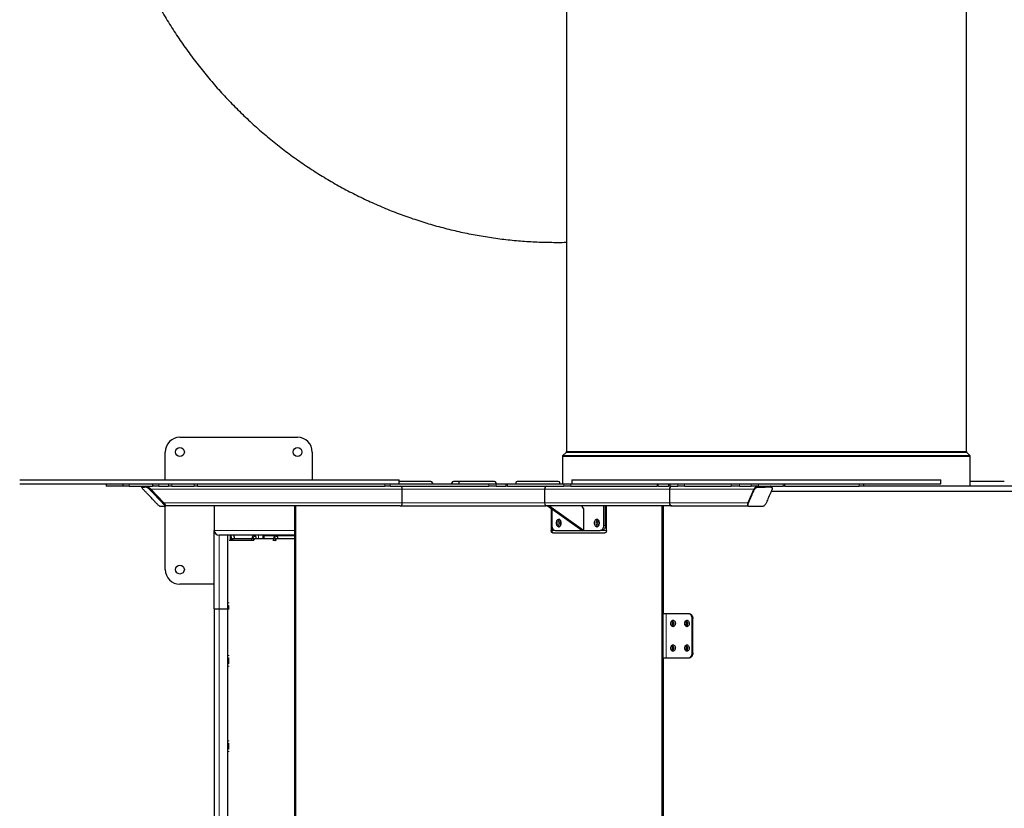
# Model space of a CAD drawing. Units: millimetres. Extents: x 48138 to 64126, y 8464 to 19664.
# Drawn here: x 52354 to 54363, y 14702 to 16311 of the extents above; entities that cross this region are included whole.
import ezdxf

# ---------------------------------------------------------------- set-up
doc = ezdxf.new("R2010")
doc.units = ezdxf.units.MM
doc.header["$PDSIZE"] = -1
doc.styles.get("Standard").update_dxf_attribs({"font": 'isocpeui.ttf'})
doc.dimstyles.new('Мой стиль', dxfattribs={"dimtxt": 230, "dimasz": 180, "dimexe": 30, "dimexo": 30, "dimgap": 30, "dimtad": 0, "dimdec": 0, "dimrnd": 50, "dimtxsty": 'Standard', "dimcen": 2.5, "dimadec": 0, "dimazin": 0, "dimtfac": 1, "dimtdec": 0, "dimtmove": 1, "dimatfit": 3, "dimfxl": 0, "dimarcsym": 0})

# ---------------------------------------------------------------- blocks, each defined once
blk = doc.blocks.new('*D16')
at = {"color": 0, "lineweight": -2}
for p, q in [((51765.6, 16988.1), (51765.6, 18681.3)), ((62340.1, 13158.2), (62340.1, 18681.3)), ((51945.6, 18651.3), (56656.9, 18651.3)), ((62160.1, 18651.3), (57448.8, 18651.3))]:
    blk.add_line(p, q, dxfattribs=at)
at = {"color": 0, "lineweight": 0}
for points in [[(51945.6, 18681.3), (51945.6, 18621.3), (51765.6, 18651.3)], [(62160.1, 18681.3), (62160.1, 18621.3), (62340.1, 18651.3)]]:
    blk.add_solid(points, dxfattribs=at)
at = {"layer": 'Defpoints', "color": 0, "lineweight": 0}
for p in [(62340.1, 18651.3), (51765.6, 16958.1), (62340.1, 13128.2)]:
    blk.add_point(p, dxfattribs=at)
at = {"color": 0, "lineweight": 5, "insert": (57052.9, 18651.3), "char_height": 230, "attachment_point": 5}
blk.add_mtext('10550', dxfattribs=at)
blk = doc.blocks.new('*D17')
at = {"color": 0, "lineweight": -2}
for p, q in [((49826.6, 17983.4), (49826.6, 19543)), ((64126.3, 13177), (64126.3, 19543)), ((50006.6, 19513), (56568.7, 19513)), ((63946.3, 19513), (57384.2, 19513))]:
    blk.add_line(p, q, dxfattribs=at)
at = {"color": 0, "lineweight": 0}
for points in [[(50006.6, 19543), (50006.6, 19483), (49826.6, 19513)], [(63946.3, 19543), (63946.3, 19483), (64126.3, 19513)]]:
    blk.add_solid(points, dxfattribs=at)
at = {"layer": 'Defpoints', "color": 0, "lineweight": 0}
for p in [(64126.3, 19513), (49826.6, 17953.4), (64126.3, 13147)]:
    blk.add_point(p, dxfattribs=at)
at = {"color": 0, "lineweight": 5, "insert": (56976.4, 19513), "char_height": 230, "attachment_point": 5}
blk.add_mtext('14300', dxfattribs=at)
blk = doc.blocks.new('*D18')
at = {"color": 0, "lineweight": -2}
for p, q in [((51792.3, 17822.3), (48948.9, 17822.3)), ((48978.9, 17642.3), (48978.9, 14208.1)), ((48978.9, 10105.2), (48978.9, 13539.5)), ((60312.6, 9925.2), (48948.9, 9925.2))]:
    blk.add_line(p, q, dxfattribs=at)
at = {"color": 0, "lineweight": 0}
for points in [[(48948.9, 17642.3), (49008.9, 17642.3), (48978.9, 17822.3)], [(48948.9, 10105.2), (49008.9, 10105.2), (48978.9, 9925.2)]]:
    blk.add_solid(points, dxfattribs=at)
at = {"layer": 'Defpoints', "color": 0, "lineweight": 0}
for p in [(48978.9, 17822.3), (51822.3, 17822.3), (60342.6, 9925.2)]:
    blk.add_point(p, dxfattribs=at)
at = {"color": 0, "lineweight": 5, "insert": (48978.9, 13873.8), "char_height": 230, "attachment_point": 5, "rotation": 90}
blk.add_mtext('7900', dxfattribs=at)
blk = doc.blocks.new('*D19')
at = {"color": 0, "lineweight": -2}
for p, q in [((50794.5, 18887.9), (48259.1, 18887.9)), ((48289.1, 18707.9), (48289.1, 14083.7)), ((48289.1, 8644.1), (48289.1, 13268.2)), ((60341.2, 8464.1), (48259.1, 8464.1))]:
    blk.add_line(p, q, dxfattribs=at)
at = {"color": 0, "lineweight": 0}
for points in [[(48259.1, 18707.9), (48319.1, 18707.9), (48289.1, 18887.9)], [(48259.1, 8644.1), (48319.1, 8644.1), (48289.1, 8464.1)]]:
    blk.add_solid(points, dxfattribs=at)
at = {"layer": 'Defpoints', "color": 0, "lineweight": 0}
for p in [(50824.5, 18887.9), (48289.1, 8464.1), (60371.2, 8464.1)]:
    blk.add_point(p, dxfattribs=at)
at = {"color": 0, "lineweight": 5, "insert": (48289.1, 13676), "char_height": 230, "attachment_point": 5, "rotation": 90}
blk.add_mtext('10400', dxfattribs=at)

msp = doc.modelspace()

# ---------------------------------------------------------------- linework, layer by layer
at = {"color": 7, "linetype": 'Continuous', "lineweight": 25, "ltscale": 50}
for p, q in [((53469.2, 16648.8), (53469.2, 15429.8)), ((54285.2, 15429.8), (54285.2, 16648.8)), ((52680.6, 15458.8), (52920.6, 15458.8)), ((52650.6, 15371.8), (52650.6, 15428.8)), ((52950.6, 15428.8), (52950.6, 15371.8)), ((53461.2, 15419.8), (53461.2, 15363.8)), ((53468.4, 15428.1), (53461.9, 15421.5)), ((54292.4, 15421.5), (54285.9, 15428.1)), ((54293.2, 15358.8), (54293.2, 15419.8)), ((53128.1, 15363.8), (53128.1, 15371.8)), ((53192.6, 15368.8), (53128.1, 15368.8)), ((53250.6, 15368.8), (53238.6, 15368.8)), ((53322.6, 15368.8), (53250.6, 15368.8)), ((53250.6, 15363.8), (53250.6, 15368.8)), ((53452.6, 15368.8), (53368.6, 15368.8)), ((53480.2, 15371.8), (53480.2, 15363.8)), ((54233.3, 15363.8), (54233.3, 15371.8)), ((54362.6, 15368.8), (54293.2, 15368.8)), ((52530.4, 15363.8), (52530.4, 15358.8)), ((52530.7, 15358.8), (52530.4, 15358.8)), ((52563.8, 15358.8), (52530.7, 15358.8)), ((52563.8, 15363.8), (52563.8, 15358.8)), ((52576.7, 15358.8), (52563.8, 15358.8)), ((52576.7, 15358.8), (52624.4, 15358.8)), ((52604.2, 15358.7), (52602.9, 15357.3)), ((52647.7, 15324.8), (52621.2, 15352.8)), ((52624.4, 15363.8), (52624.4, 15358.8)), ((52637.4, 15358.8), (52624.4, 15358.8)), ((52637.4, 15358.8), (52657.2, 15358.8)), ((52663.9, 15358.8), (52657.2, 15358.8)), ((52663.9, 15358.8), (52709.3, 15358.8)), ((52716.1, 15358.8), (52709.3, 15358.8)), ((52716.1, 15358.8), (53098.5, 15358.8)), ((53109.7, 15358.8), (53098.5, 15358.8)), ((53109.7, 15358.8), (53311.1, 15358.8)), ((53128.2, 15363.8), (53311.1, 15363.8)), ((53134.3, 15324.8), (53134.3, 15352.8)), ((53195.6, 15365.8), (53195.6, 15363.8)), ((53235.6, 15363.8), (53235.6, 15365.8)), ((53311.1, 15363.8), (53325.9, 15363.8)), ((53325.9, 15358.8), (53311.1, 15358.8)), ((53325.6, 15363.8), (53325.6, 15365.8)), ((53325.9, 15363.8), (53345.8, 15363.8)), ((53325.9, 15358.8), (53345.8, 15358.8)), ((53345.8, 15363.8), (53349.2, 15363.8)), ((53349.2, 15358.8), (53345.8, 15358.8)), ((53349.2, 15358.8), (53349.2, 15363.8)), ((53349.2, 15363.8), (53463.7, 15363.8)), ((53349.2, 15358.8), (53463.7, 15358.8)), ((53365.6, 15365.8), (53365.6, 15363.8)), ((53424.6, 15352.8), (53424.6, 15324.8)), ((53455.6, 15363.8), (53455.6, 15365.8)), ((53463.7, 15363.8), (53478.3, 15363.8)), ((53478.3, 15358.8), (53463.7, 15358.8)), ((53478.3, 15363.8), (53480.1, 15363.8)), ((53478.3, 15358.8), (53654.1, 15358.8)), ((53656.3, 15358.8), (53654.1, 15358.8)), ((53656.3, 15358.8), (53677.4, 15358.8)), ((53677.4, 15363.8), (53677.4, 15358.8)), ((53681, 15358.8), (53677.4, 15358.8)), ((53679.4, 15352.8), (53679.4, 15324.8)), ((53681, 15358.8), (53696.2, 15358.8)), ((53710.3, 15358.8), (53696.2, 15358.8)), ((53710.3, 15358.8), (53805.6, 15358.8)), ((53822.1, 15358.8), (53805.6, 15358.8)), ((53822.1, 15358.8), (53845.8, 15358.8)), ((53851.8, 15352.8), (53839.5, 15324.8)), ((53861.2, 15358.8), (53845.8, 15358.8)), ((53861.2, 15358.8), (53911.1, 15358.8)), ((53887.2, 15348.8), (54415.2, 15348.8)), ((53888.6, 15355.6), (53888, 15357)), ((53914.5, 15358.8), (53911.1, 15358.8)), ((53914.5, 15358.8), (53914.5, 15363.8)), ((53914.5, 15358.8), (54066.6, 15358.8)), ((54075.7, 15358.8), (54066.6, 15358.8)), ((54075.7, 15358.8), (54075.7, 15363.8)), ((54406.3, 15358.8), (54075.7, 15358.8)), ((52650.3, 15317.5), (52651.6, 15318.9)), ((52650.6, 15188.8), (52650.6, 15317.8)), ((53130.2, 15318.8), (52651.6, 15318.8)), ((52750.6, 15318.8), (52750.6, 15268.8)), ((52914.2, 15318.8), (52914.2, 13368.8)), ((53130.2, 15318.8), (53427.6, 15318.8)), ((53684.2, 15318.8), (53427.6, 15318.8)), ((53500.8, 15268.8), (53430.1, 15318.8)), ((53504.3, 15268.8), (53433.6, 15318.8)), ((53437.9, 15313.3), (53437.9, 15268.8)), ((53439.3, 15312.3), (53439.3, 15278.8)), ((53504.3, 15313.8), (53500.8, 15318.8)), ((53504.3, 15313.8), (53504.3, 15268.8)), ((53545.3, 15278.8), (53545.3, 15318.8)), ((53548.9, 15278.8), (53548.9, 15318.8)), ((53551, 15268.8), (53551, 15318.8)), ((53664.1, 15318.8), (53664.1, 13368.8)), ((53665.6, 15318.8), (53665.6, 13368.8)), ((53665.6, 15098.8), (53665.6, 15318.8)), ((53667, 15098.8), (53667, 15318.8)), ((53684.2, 15318.8), (53840.1, 15318.8)), ((53839.2, 15320.6), (53839.8, 15319.2)), ((52750.6, 15108.8), (52750.6, 15268.8)), ((53439.3, 15278.7), (53439.3, 15268.8)), ((53446.4, 15268.8), (53538.3, 15268.8)), ((53500.8, 15268.8), (53504.3, 15268.8)), ((53541.8, 15268.8), (53538.3, 15268.8)), ((52914.2, 15258.8), (52760.9, 15258.8)), ((52777.6, 15258.8), (52777.6, 15120.9)), ((52781.3, 15248.8), (52831.7, 15248.8)), ((52783.6, 15248.8), (52783.6, 15258.8)), ((52784.7, 15257.3), (52786.7, 15249.5)), ((52792.3, 15251.8), (52790.5, 15258.8)), ((52827.3, 15251.8), (52790.5, 15251.8)), ((52828.2, 15255.1), (52827.1, 15251)), ((52830, 15253.6), (52831, 15249.5)), ((52871.6, 15251.8), (52834.8, 15251.8)), ((52836.6, 15251.8), (52835.8, 15255.1)), ((52850.6, 15251.8), (52850.6, 15258.8)), ((52873.9, 15257.8), (52851.6, 15257.8)), ((52851.6, 15257.8), (52851.6, 15251.8)), ((52872.5, 15255.1), (52871.4, 15251)), ((52872, 15248.8), (52875.5, 15248.8)), ((52874.3, 15253.6), (52875.3, 15249.5)), ((52914.2, 15257.8), (52878.7, 15257.8)), ((52914.2, 15251.8), (52879.1, 15251.8)), ((52880.9, 15251.8), (52880.1, 15255.1)), ((53441.4, 15263.8), (53547.5, 15263.8)), ((52750.6, 15158.8), (52680.6, 15158.8)), ((52750.6, 15108.8), (52750.6, 13608.8)), ((52750.6, 15108.8), (52760.6, 15108.8)), ((52760.6, 15108.8), (52777.6, 15108.8)), ((52777.6, 15120.9), (52777.6, 15117.3)), ((52777.6, 15117.3), (52777.6, 15108.8)), ((52777.6, 15108.8), (52777.6, 15013.8)), ((52777.6, 15108.8), (52781.3, 15108.8)), ((52780.6, 15108.8), (52780.6, 15114.6)), ((53665.6, 15098.8), (53667, 15098.8)), ((53720, 15098.8), (53667, 15098.8)), ((53725.7, 15018.8), (53725.7, 15088.8)), ((53727.1, 15018.8), (53727.1, 15088.8)), ((52777.6, 15013.8), (52777.6, 15010.2)), ((52777.6, 15010.2), (52777.6, 15006.1)), ((52780.6, 14997.8), (52780.6, 15007.4)), ((53665.6, 15008.8), (53667, 15008.8)), ((53665.6, 13708.8), (53665.6, 15008.8)), ((53667, 15008.8), (53720, 15008.8)), ((53667, 13708.8), (53667, 15008.8)), ((52777.6, 15006.1), (52777.6, 14999.1)), ((52777.6, 14999.1), (52777.6, 14995)), ((52777.6, 14995), (52777.6, 14991.5)), ((52777.6, 14991.5), (52777.6, 14839.6)), ((52777.6, 14839.6), (52777.6, 14836.1)), ((52777.6, 14836.1), (52777.6, 14832)), ((52777.6, 14832), (52777.6, 14825)), ((52780.6, 14823.7), (52780.6, 14833.3)), ((52777.6, 14825), (52777.6, 14820.9)), ((52777.6, 14820.9), (52777.6, 14817.4)), ((52777.6, 14817.4), (52777.6, 14665.5))]:
    msp.add_line(p, q, dxfattribs=at)
at = {"color": 7, "linetype": 'Continuous', "lineweight": 18, "ltscale": 50}
for p, q in [((53469.2, 15429.8), (54285.2, 15429.8)), ((54293.2, 15419.8), (53461.2, 15419.8)), ((53461.9, 15421.5), (54287.7, 15421.5)), ((54281.2, 15428.1), (53468.4, 15428.1)), ((54285.9, 15428.1), (54281.2, 15428.1)), ((54287.7, 15421.5), (54292.4, 15421.5)), ((52530.7, 15363.8), (52530.7, 15358.8)), ((52576.7, 15363.8), (52576.7, 15358.8)), ((53134.3, 15352.8), (52621.2, 15352.8)), ((52637.4, 15363.8), (52637.4, 15358.8)), ((52657.2, 15358.8), (52657.2, 15363.8)), ((52663.9, 15363.8), (52663.9, 15358.8)), ((52709.3, 15358.8), (52709.3, 15363.8)), ((52716.1, 15363.8), (52716.1, 15358.8)), ((53098.5, 15358.8), (53098.5, 15363.8)), ((53109.7, 15363.8), (53109.7, 15358.8)), ((53134.3, 15352.8), (53424.6, 15352.8)), ((53311.1, 15358.8), (53311.1, 15363.8)), ((53325.9, 15363.8), (53325.9, 15358.8)), ((53345.8, 15358.8), (53345.8, 15363.8)), ((53679.4, 15352.8), (53424.6, 15352.8)), ((53463.7, 15358.8), (53463.7, 15363.8)), ((53478.3, 15363.8), (53478.3, 15358.8)), ((53654.1, 15358.8), (53654.1, 15363.8)), ((53656.3, 15363.8), (53656.3, 15358.8)), ((53679.4, 15352.8), (53851.8, 15352.8)), ((53681, 15363.8), (53681, 15358.8)), ((53696.2, 15358.8), (53696.2, 15363.8)), ((53710.3, 15363.8), (53710.3, 15358.8)), ((53805.6, 15358.8), (53805.6, 15363.8)), ((53822.1, 15363.8), (53822.1, 15358.8)), ((53845.8, 15358.8), (53845.8, 15363.8)), ((53861.2, 15363.8), (53861.2, 15358.8)), ((53911.1, 15358.8), (53911.1, 15363.8)), ((54066.6, 15358.8), (54066.6, 15363.8)), ((53134.3, 15324.8), (52647.7, 15324.8)), ((52917.1, 15318.8), (52917.1, 13368.8)), ((53134.3, 15324.8), (53424.6, 15324.8)), ((53679.4, 15324.8), (53424.6, 15324.8)), ((53679.4, 15324.8), (53839.5, 15324.8)), ((52914.2, 15268.8), (52750.6, 15268.8)), ((53437.9, 15268.8), (53439.3, 15268.8)), ((53439.3, 15268.8), (53446.4, 15268.8)), ((53541.8, 15268.8), (53551, 15268.8)), ((53545.3, 15278.8), (53548.9, 15278.8)), ((52760.6, 15108.8), (52760.6, 15258.8)), ((52840.6, 15251.8), (52840.6, 15258.8)), ((52760.6, 15108.8), (52760.6, 13608.8)), ((52781.3, 15120.9), (52777.6, 15120.9)), ((53672.6, 15008.8), (53672.6, 15098.8)), ((53727.1, 15088.8), (53725.7, 15088.8)), ((52781.3, 15013.8), (52777.6, 15013.8)), ((53725.7, 15018.8), (53727.1, 15018.8)), ((52781.3, 14991.5), (52777.6, 14991.5)), ((52781.3, 14839.6), (52777.6, 14839.6)), ((52781.3, 14817.4), (52777.6, 14817.4))]:
    msp.add_line(p, q, dxfattribs=at)
at = {"color": 7, "linetype": 'Continuous', "lineweight": 25, "ltscale": 50, "flags": 128}
for points in [[(53448.1, 15283.8), (53448.2, 15282.2), (53448.6, 15280.7), (53449.2, 15279.3), (53450, 15278.1), (53450.9, 15277.2), (53452, 15276.6), (53453.1, 15276.3), (53454.3, 15276.4), (53455.4, 15276.8), (53456.4, 15277.6), (53457.3, 15278.6), (53458, 15279.9), (53458.5, 15281.4), (53458.7, 15283), (53458.7, 15284.6), (53458.5, 15286.2), (53458, 15287.7), (53457.3, 15289), (53456.4, 15290), (53455.4, 15290.8), (53454.3, 15291.2), (53453.1, 15291.3), (53452, 15291), (53450.9, 15290.4), (53450, 15289.5), (53449.2, 15288.3), (53448.6, 15287), (53448.2, 15285.4), (53448.1, 15283.8)], [(53525.9, 15283.8), (53526, 15282.2), (53526.4, 15280.7), (53527, 15279.3), (53527.8, 15278.1), (53528.7, 15277.2), (53529.8, 15276.6), (53530.9, 15276.3), (53532.1, 15276.4), (53533.2, 15276.8), (53534.2, 15277.6), (53535.1, 15278.6), (53535.8, 15279.9), (53536.2, 15281.4), (53536.5, 15283), (53536.5, 15284.6), (53536.2, 15286.2), (53535.8, 15287.7), (53535.1, 15289), (53534.2, 15290), (53533.2, 15290.8), (53532.1, 15291.2), (53530.9, 15291.3), (53529.8, 15291), (53528.7, 15290.4), (53527.8, 15289.5), (53527, 15288.3), (53526.4, 15287), (53526, 15285.4), (53525.9, 15283.8)], [(53441.4, 15263.8), (53440.7, 15263.9), (53440.1, 15264.2), (53439.4, 15264.6), (53438.9, 15265.3), (53438.5, 15266), (53438.1, 15266.9), (53437.9, 15267.8), (53437.9, 15268.8)], [(53439.3, 15278.8), (53439.4, 15276.9), (53439.8, 15275), (53440.5, 15273.2), (53441.4, 15271.7), (53442.4, 15270.5), (53443.6, 15269.6), (53445, 15269), (53446.4, 15268.8)], [(53439.3, 15268.8), (53439.4, 15267.8), (53439.6, 15266.9), (53439.9, 15266), (53440.3, 15265.3), (53440.9, 15264.6), (53441.5, 15264.2), (53442.1, 15263.9), (53442.8, 15263.8)], [(53538.3, 15268.8), (53539.7, 15269), (53541, 15269.6), (53542.2, 15270.5), (53543.3, 15271.7), (53544.2, 15273.2), (53544.8, 15275), (53545.2, 15276.9), (53545.3, 15278.8)], [(53548.9, 15278.8), (53548.7, 15276.9), (53548.3, 15275), (53547.7, 15273.2), (53546.8, 15271.7), (53545.7, 15270.5), (53544.5, 15269.6), (53543.2, 15269), (53541.8, 15268.8)], [(53551, 15268.8), (53550.9, 15267.8), (53550.7, 15266.9), (53550.4, 15266), (53550, 15265.3), (53549.4, 15264.6), (53548.8, 15264.2), (53548.2, 15263.9), (53547.5, 15263.8)], [(53725.7, 15088.8), (53725.5, 15090.8), (53725.1, 15092.6), (53724.5, 15094.4), (53723.6, 15095.9), (53722.5, 15097.1), (53721.3, 15098), (53720, 15098.6), (53718.6, 15098.8)], [(53720, 15098.8), (53721.4, 15098.6), (53722.7, 15098), (53723.9, 15097.1), (53725, 15095.9), (53725.9, 15094.4), (53726.5, 15092.6), (53726.9, 15090.8), (53727.1, 15088.8)], [(53686.8, 15072.3), (53685.7, 15072.5), (53684.7, 15073), (53683.8, 15073.8), (53683.1, 15074.9), (53682.5, 15076.2), (53682.2, 15077.7), (53682.2, 15079.2), (53682.4, 15080.7), (53682.8, 15082.1), (53683.4, 15083.3), (53684.2, 15084.2), (53685.2, 15084.9), (53686.2, 15085.3), (53687.3, 15085.3), (53688.3, 15084.9), (53689.3, 15084.2), (53690.1, 15083.3), (53690.8, 15082.1), (53691.2, 15080.7), (53691.4, 15079.2), (53691.3, 15077.7), (53691, 15076.2), (53690.5, 15074.9), (53689.7, 15073.8), (53688.8, 15073), (53687.8, 15072.5), (53686.8, 15072.3)], [(53683.2, 15074.6), (53683.6, 15074.7), (53684.4, 15075.3), (53685, 15076.2), (53685.5, 15077.2), (53685.7, 15078.5), (53685.6, 15079.7), (53685.3, 15080.9), (53684.7, 15081.9), (53684, 15082.6), (53683.2, 15083)], [(53683.8, 15073.8), (53684.2, 15074), (53685.1, 15074.5), (53685.8, 15075.4), (53686.4, 15076.5), (53686.7, 15077.8), (53686.8, 15079.1), (53686.6, 15080.5), (53686.1, 15081.7), (53685.5, 15082.7), (53684.7, 15083.4), (53683.8, 15083.8)], [(53685, 15084.8), (53685.8, 15084.2), (53686.6, 15083.3), (53687.2, 15082.1), (53687.6, 15080.7), (53687.8, 15079.2), (53687.8, 15077.7), (53687.5, 15076.2), (53686.9, 15074.9), (53686.2, 15073.8), (53685.3, 15073), (53685, 15072.8)], [(53715.1, 15072.3), (53714, 15072.5), (53713, 15073), (53712.1, 15073.8), (53711.4, 15074.9), (53710.8, 15076.2), (53710.5, 15077.7), (53710.5, 15079.2), (53710.7, 15080.7), (53711.1, 15082.1), (53711.7, 15083.3), (53712.5, 15084.2), (53713.5, 15084.9), (53714.5, 15085.3), (53715.6, 15085.3), (53716.6, 15084.9), (53717.6, 15084.2), (53718.4, 15083.3), (53719, 15082.1), (53719.5, 15080.7), (53719.6, 15079.2), (53719.6, 15077.7), (53719.3, 15076.2), (53718.7, 15074.9), (53718, 15073.8), (53717.1, 15073), (53716.1, 15072.5), (53715.1, 15072.3)], [(53711.5, 15074.6), (53711.9, 15074.7), (53712.7, 15075.3), (53713.3, 15076.2), (53713.8, 15077.2), (53714, 15078.5), (53713.9, 15079.7), (53713.6, 15080.9), (53713, 15081.9), (53712.3, 15082.6), (53711.5, 15083)], [(53712.1, 15073.8), (53712.5, 15074), (53713.4, 15074.5), (53714.1, 15075.4), (53714.7, 15076.5), (53715, 15077.8), (53715.1, 15079.1), (53714.9, 15080.5), (53714.4, 15081.7), (53713.8, 15082.7), (53712.9, 15083.4), (53712.1, 15083.8)], [(53713.3, 15084.8), (53714, 15084.2), (53714.9, 15083.3), (53715.5, 15082.1), (53715.9, 15080.7), (53716.1, 15079.2), (53716, 15077.7), (53715.7, 15076.2), (53715.2, 15074.9), (53714.5, 15073.8), (53713.6, 15073), (53713.3, 15072.8)], [(53686.8, 15022.3), (53685.7, 15022.5), (53684.7, 15023), (53683.8, 15023.8), (53683.1, 15024.9), (53682.5, 15026.2), (53682.2, 15027.7), (53682.2, 15029.2), (53682.4, 15030.7), (53682.8, 15032.1), (53683.4, 15033.3), (53684.2, 15034.2), (53685.2, 15034.9), (53686.2, 15035.3), (53687.3, 15035.3), (53688.3, 15034.9), (53689.3, 15034.2), (53690.1, 15033.3), (53690.8, 15032.1), (53691.2, 15030.7), (53691.4, 15029.2), (53691.3, 15027.7), (53691, 15026.2), (53690.5, 15024.9), (53689.7, 15023.8), (53688.8, 15023), (53687.8, 15022.5), (53686.8, 15022.3)], [(53683.2, 15024.6), (53683.6, 15024.7), (53684.4, 15025.3), (53685, 15026.2), (53685.5, 15027.2), (53685.7, 15028.5), (53685.6, 15029.7), (53685.3, 15030.9), (53684.7, 15031.9), (53684, 15032.6), (53683.2, 15033)], [(53683.8, 15023.8), (53684.2, 15024), (53685.1, 15024.5), (53685.8, 15025.4), (53686.4, 15026.5), (53686.7, 15027.8), (53686.8, 15029.1), (53686.6, 15030.5), (53686.1, 15031.7), (53685.5, 15032.7), (53684.7, 15033.4), (53683.8, 15033.8)], [(53685, 15034.8), (53685.8, 15034.2), (53686.6, 15033.3), (53687.2, 15032.1), (53687.6, 15030.7), (53687.8, 15029.2), (53687.8, 15027.7), (53687.5, 15026.2), (53686.9, 15024.9), (53686.2, 15023.8), (53685.3, 15023), (53685, 15022.8)], [(53715.1, 15022.3), (53714, 15022.5), (53713, 15023), (53712.1, 15023.8), (53711.4, 15024.9), (53710.8, 15026.2), (53710.5, 15027.7), (53710.5, 15029.2), (53710.7, 15030.7), (53711.1, 15032.1), (53711.7, 15033.3), (53712.5, 15034.2), (53713.5, 15034.9), (53714.5, 15035.3), (53715.6, 15035.3), (53716.6, 15034.9), (53717.6, 15034.2), (53718.4, 15033.3), (53719, 15032.1), (53719.5, 15030.7), (53719.6, 15029.2), (53719.6, 15027.7), (53719.3, 15026.2), (53718.7, 15024.9), (53718, 15023.8), (53717.1, 15023), (53716.1, 15022.5), (53715.1, 15022.3)], [(53711.5, 15024.6), (53711.9, 15024.7), (53712.7, 15025.3), (53713.3, 15026.2), (53713.8, 15027.2), (53714, 15028.5), (53713.9, 15029.7), (53713.6, 15030.9), (53713, 15031.9), (53712.3, 15032.6), (53711.5, 15033)], [(53712.1, 15023.8), (53712.5, 15024), (53713.4, 15024.5), (53714.1, 15025.4), (53714.7, 15026.5), (53715, 15027.8), (53715.1, 15029.1), (53714.9, 15030.5), (53714.4, 15031.7), (53713.8, 15032.7), (53712.9, 15033.4), (53712.1, 15033.8)], [(53713.3, 15034.8), (53714, 15034.2), (53714.9, 15033.3), (53715.5, 15032.1), (53715.9, 15030.7), (53716.1, 15029.2), (53716, 15027.7), (53715.7, 15026.2), (53715.2, 15024.9), (53714.5, 15023.8), (53713.6, 15023), (53713.3, 15022.8)], [(53718.6, 15008.8), (53720, 15009), (53721.3, 15009.6), (53722.5, 15010.5), (53723.6, 15011.7), (53724.5, 15013.2), (53725.1, 15015), (53725.5, 15016.9), (53725.7, 15018.8)], [(53727.1, 15018.8), (53726.9, 15016.9), (53726.5, 15015), (53725.9, 15013.2), (53725, 15011.7), (53723.9, 15010.5), (53722.7, 15009.6), (53721.4, 15009), (53720, 15008.8)]]:
    msp.add_lwpolyline(points, dxfattribs=at)
at = {"color": 7, "linetype": 'Continuous', "lineweight": 18, "ltscale": 50, "flags": 128}
for points in [[(52786.7, 15249.5), (52786.7, 15249.9), (52786.9, 15250.6), (52787.4, 15251.3), (52788.2, 15251.9), (52789.1, 15252.3), (52790.2, 15252.4), (52791.1, 15252.3), (52791.9, 15251.9), (52792, 15251.8)], [(52830, 15253.6), (52829.9, 15254), (52830.1, 15254.7), (52830.6, 15255.4), (52831.4, 15256), (52832.4, 15256.3), (52833.4, 15256.5), (52834.4, 15256.3), (52835.2, 15256), (52835.7, 15255.4), (52835.8, 15255.1)], [(52831, 15249.5), (52831, 15249.9), (52831.2, 15250.6), (52831.7, 15251.3), (52832.5, 15251.9), (52833.4, 15252.3), (52834.5, 15252.4), (52835.4, 15252.3), (52836.2, 15251.9), (52836.3, 15251.8)], [(52874.3, 15253.6), (52874.2, 15254), (52874.4, 15254.7), (52874.9, 15255.4), (52875.7, 15256), (52876.7, 15256.3), (52877.7, 15256.5), (52878.7, 15256.3), (52879.5, 15256), (52880, 15255.4), (52880.1, 15255.1)], [(52875.3, 15249.5), (52875.3, 15249.9), (52875.5, 15250.6), (52876, 15251.3), (52876.8, 15251.9), (52877.7, 15252.3), (52878.8, 15252.4), (52879.7, 15252.3), (52880.5, 15251.9), (52880.6, 15251.8)], [(52780.6, 15004), (52779.6, 15004.2), (52778.6, 15004.5), (52778, 15005.1), (52777.6, 15005.8), (52777.6, 15006.1)], [(52780.6, 15001.2), (52779.6, 15001.1), (52778.6, 15000.7), (52778, 15000.1), (52777.6, 14999.4), (52777.6, 14999.1)], [(52780.6, 14829.9), (52779.6, 14830), (52778.6, 14830.4), (52778, 14831), (52777.6, 14831.7), (52777.6, 14832)], [(52780.6, 14827.1), (52779.6, 14827), (52778.6, 14826.6), (52778, 14826), (52777.6, 14825.3), (52777.6, 14825)]]:
    msp.add_lwpolyline(points, dxfattribs=at)
at = {"color": 7, "linetype": 'Continuous', "lineweight": 25, "ltscale": 2500}
for centre in [(52680.6, 15428.8), (52920.6, 15428.8), (52680.6, 15188.8)]:
    msp.add_circle(centre, 9, dxfattribs=at)
for centre, radius, start, end in [((52680.6, 15428.8), 30, 90, 180), ((52920.6, 15428.8), 30, 0, 90), ((53466.8, 15429.8), 2.4, 315, 0), ((54287.6, 15429.8), 2.4, 180, 225), ((53463.6, 15419.8), 2.4, 135, 180), ((54290.8, 15419.8), 2.4, 0, 45), ((53192.6, 15365.8), 3, 0, 90), ((53238.6, 15365.8), 3, 90, 180), ((53322.6, 15365.8), 3, 0, 90), ((53368.6, 15365.8), 3, 90, 180), ((53452.6, 15365.8), 3, 0, 90), ((53459.3, 15284.4), 7.7, 122.5661, 184.3038), ((53464.7, 15283.8), 9.51, 144.0064, 215.9936), ((53537.1, 15284.4), 7.7, 122.5615, 184.3084), ((53542.4, 15283.8), 9.51, 144.0112, 215.9888), ((53459.3, 15283.2), 7.7, 175.6955, 237.4338), ((53537.1, 15283.2), 7.7, 175.6909, 237.4384), ((52680.6, 15188.8), 30, 180, 270)]:
    msp.add_arc(centre, radius, start, end, dxfattribs=at)
at = {"color": 7, "linetype": 'Continuous', "lineweight": 18, "ltscale": 2500}
for centre, radius, start, end in [((52790.6, 15248.8), 2.95, 90.9929, 180.9646), ((52829.3, 15248.8), 3.05, 136.4077, 180.1722), ((52829.3, 15250.7), 2.14, 172.4517, 243.9784), ((52830.7, 15254.9), 2.49, 175.8909, 260.9664), ((52834.9, 15248.8), 2.96, 91.0325, 183.6509), ((52873.6, 15248.8), 3.06, 136.3386, 209.6565), ((52873.6, 15250.7), 2.14, 172.4517, 243.9784), ((52875, 15254.9), 2.49, 175.9011, 260.9561), ((52879.2, 15248.8), 3, 91.5429, 212.5606), ((52780.3, 15117.9), 2.77, 192.6649, 279.9053), ((52780.3, 15010.8), 2.76, 192.6483, 279.9249), ((52780.3, 14994.4), 2.76, 80.0851, 167.3417), ((52780.3, 14836.7), 2.76, 192.6483, 279.9249), ((52780.3, 14820.3), 2.76, 80.0851, 167.3417)]:
    msp.add_arc(centre, radius, start, end, dxfattribs=at)
at = {"color": 7, "linetype": 'Continuous', "lineweight": 25, "ltscale": 2500}
for centre, major_axis, ratio, start_param, end_param in [((52610.1, 15352.8), (5.92, -5.92), 0.166874, 2.976243, 3.14624), ((52619.2, 15352.8), (5.92, -5.92), 0.166874, 1.405446, 2.976243), ((53130.2, 15352.8), (0, -6), 0.685901, 1.570796, 3.141593), ((53130.2, 15352.8), (0, -6), 0.685901, 1.570796, 3.141593), ((53427.6, 15352.8), (0, -6), 0.498946, 3.141593, 4.712389), ((53684.2, 15352.8), (0, -6), 0.809048, 3.141593, 4.712389), ((53684.2, 15352.8), (0, -6), 0.809048, 3.141593, 4.712389), ((53857.2, 15352.8), (-5.09, -5.09), 0.62439, 3.699753, 5.270549), ((53882.3, 15352.8), (-5.09, -5.09), 0.62439, 2.902811, 3.699753), ((52645.7, 15324.8), (5.92, -5.92), 0.166874, 0.004647, 1.405446), ((53130.2, 15324.8), (0, -6), 0.685901, 0, 1.570796), ((53130.2, 15324.8), (0, -6), 0.685901, 0, 1.570796), ((53427.6, 15324.8), (0, -6), 0.498946, 4.712389, 6.283185), ((53684.2, 15324.8), (0, -6), 0.809048, 4.712389, 6.283185), ((53684.2, 15324.8), (0, -6), 0.809048, 4.712389, 6.283185), ((53844.9, 15324.8), (-5.09, -5.09), 0.62439, 5.270549, 6.044403), ((52760.9, 15268.8), (-10.3, 0), 0.96709, 0, 1.570796), ((52787.5, 15258.8), (0, -4.24), 0.683836, 4.712389, 5.068586)]:
    msp.add_ellipse(centre, major_axis=major_axis, ratio=ratio, start_param=start_param, end_param=end_param, dxfattribs=at)
at = {"color": 7, "linetype": 'Continuous', "lineweight": 25, "ltscale": 50}
for points, knots in [([(52519.7, 16656.6), (52520.3, 16653.6), (52522.1, 16644.6), (52525.3, 16629.8), (52529.5, 16612), (52533.9, 16594.3), (52538.7, 16576.7), (52543.7, 16559.3), (52549, 16541.9), (52554.6, 16524.6), (52560.5, 16507.5), (52566.7, 16490.5), (52573.1, 16473.7), (52579.9, 16456.9), (52586.9, 16440.3), (52594.1, 16423.9), (52601.7, 16407.6), (52609.5, 16391.5), (52617.6, 16375.5), (52625.9, 16359.7), (52634.5, 16344.1), (52643.3, 16328.7), (52652.5, 16313.4), (52661.8, 16298.3), (52671.4, 16283.4), (52681.3, 16268.7), (52691.4, 16254.3), (52701.7, 16240), (52712.3, 16225.9), (52723.1, 16212), (52734.1, 16198.4), (52745.4, 16185), (52756.8, 16171.7), (52768.5, 16158.8), (52780.4, 16146), (52792.6, 16133.5), (52804.9, 16121.3), (52817.4, 16109.2), (52830.1, 16097.5), (52843, 16085.9), (52856.2, 16074.7), (52869.5, 16063.6), (52882.9, 16052.9), (52896.6, 16042.4), (52910.4, 16032.1), (52924.4, 16022.2), (52938.6, 16012.5), (52952.9, 16003.1), (52967.4, 15993.9), (52982, 15985), (52996.8, 15976.4), (53011.7, 15968.1), (53026.8, 15960.1), (53042, 15952.4), (53057.3, 15944.9), (53072.7, 15937.8), (53088.3, 15930.9), (53104, 15924.3), (53119.8, 15918), (53135.7, 15912.1), (53151.7, 15906.4), (53167.8, 15901), (53184, 15895.9), (53200.3, 15891.2), (53216.7, 15886.7), (53233.1, 15882.5), (53249.6, 15878.7), (53266.2, 15875.1), (53282.9, 15871.9), (53299.6, 15869), (53316.4, 15866.3), (53333.2, 15864), (53350.1, 15862), (53367, 15860.4), (53383.9, 15859), (53400.9, 15857.9), (53417.9, 15857.2), (53434.9, 15856.8), (53452, 15856.7), (53463.4, 15856.7), (53469.1, 15856.9), (53469.2, 15856.9)], [0, 0, 0, 0, 0.00662, 0.019854, 0.033081, 0.046302, 0.059517, 0.072725, 0.085925, 0.099118, 0.112303, 0.125479, 0.138648, 0.151807, 0.164958, 0.178099, 0.19123, 0.204352, 0.217464, 0.230565, 0.243656, 0.256736, 0.269805, 0.282863, 0.29591, 0.308945, 0.321969, 0.334981, 0.347982, 0.36097, 0.373947, 0.386912, 0.399865, 0.412806, 0.425736, 0.438654, 0.45156, 0.464455, 0.477338, 0.49021, 0.503072, 0.515922, 0.528762, 0.541591, 0.554411, 0.56722, 0.58002, 0.592811, 0.605594, 0.618367, 0.631133, 0.643891, 0.656642, 0.669386, 0.682123, 0.694854, 0.707581, 0.720301, 0.733018, 0.74573, 0.758439, 0.771145, 0.783848, 0.796549, 0.809249, 0.821947, 0.834645, 0.847343, 0.860041, 0.872741, 0.885441, 0.898144, 0.910848, 0.923556, 0.936268, 0.948983, 0.961702, 0.974427, 0.987157, 0.999892, 1, 1, 1, 1]), ([(52353.7, 15371.8), (52353.8, 15371.8), (52353.9, 15371.8), (52355.6, 15371.8), (52358.3, 15371.8), (52362.2, 15371.8), (52367.1, 15371.8), (52373, 15371.8), (52379.7, 15371.8), (52387.7, 15371.8), (52397.1, 15371.8), (52408, 15371.8), (52419.6, 15371.8), (52432.1, 15371.8), (52445.4, 15371.8), (52459.2, 15371.8), (52473.6, 15371.8), (52488.3, 15371.8), (52503.3, 15371.8), (52518.7, 15371.8), (52534.5, 15371.8), (52550.6, 15371.8), (52566.4, 15371.8), (52581.7, 15371.8), (52596.5, 15371.8), (52611.4, 15371.8), (52626.4, 15371.8), (52641.4, 15371.8), (52656, 15371.8), (52670, 15371.8), (52683.3, 15371.8), (52696.2, 15371.8), (52708.6, 15371.8), (52719.2, 15371.8), (52728.1, 15371.8), (52735.5, 15371.8), (52742.5, 15371.8), (52749.4, 15371.8), (52756.4, 15371.8), (52763.5, 15371.8), (52770.9, 15371.8), (52778.7, 15371.8), (52786.7, 15371.8), (52794.8, 15371.8), (52803.2, 15371.8), (52811.8, 15371.8), (52820.4, 15371.8), (52828.9, 15371.8), (52837.3, 15371.8), (52845.6, 15371.8), (52851.1, 15371.8), (52853.9, 15371.8)], [0, 0, 0, 0, 0.019994, 0.041333, 0.064081, 0.086891, 0.109691, 0.132396, 0.154919, 0.177256, 0.203441, 0.229565, 0.255695, 0.281867, 0.308567, 0.335307, 0.362049, 0.388753, 0.415395, 0.441505, 0.467587, 0.493699, 0.51993, 0.542371, 0.56505, 0.58791, 0.610872, 0.633854, 0.656786, 0.678306, 0.699689, 0.720912, 0.741975, 0.7629, 0.777707, 0.792501, 0.807316, 0.822145, 0.836953, 0.851713, 0.866429, 0.88118, 0.894527, 0.907925, 0.921263, 0.934479, 0.947611, 0.960572, 0.973655, 0.986829, 1, 1, 1, 1]), ([(52853.9, 15371.8), (52860.8, 15371.8), (52874.5, 15371.8), (52895, 15371.8), (52915.6, 15371.8), (52934, 15371.8), (52950, 15371.8), (52963.8, 15371.8), (52977.7, 15371.8), (52991.6, 15371.8), (53004.6, 15371.8), (53016.6, 15371.8), (53027.6, 15371.8), (53038.2, 15371.8), (53048.6, 15371.8), (53058.5, 15371.8), (53067.9, 15371.8), (53076.8, 15371.8), (53085.2, 15371.8), (53092.9, 15371.8), (53100, 15371.8), (53106.5, 15371.8), (53112.1, 15371.8), (53117, 15371.8), (53121.2, 15371.8), (53124.6, 15371.8), (53126.9, 15371.8), (53128, 15371.8), (53128, 15371.8), (53128, 15371.8)], [0, 0, 0, 0, 0.059887, 0.119122, 0.178516, 0.23888, 0.277672, 0.316963, 0.356324, 0.39538, 0.433851, 0.464541, 0.494746, 0.524564, 0.554212, 0.584004, 0.614165, 0.644804, 0.675955, 0.707592, 0.739646, 0.772009, 0.804555, 0.837144, 0.869629, 0.905876, 0.941759, 0.977366, 1, 1, 1, 1]), ([(53480.3, 15371.8), (53480.3, 15371.8), (53480.3, 15371.8), (53481.3, 15371.8), (53483.4, 15371.8), (53486.4, 15371.8), (53490, 15371.8), (53494.2, 15371.8), (53498.8, 15371.8), (53504, 15371.8), (53509.5, 15371.8), (53515.3, 15371.8), (53521, 15371.8), (53526.5, 15371.8), (53531.4, 15371.8), (53535.7, 15371.8), (53539.7, 15371.8), (53543.5, 15371.8), (53546.7, 15371.8), (53550.4, 15371.8), (53554.7, 15371.8), (53559.7, 15371.8), (53565.4, 15371.8), (53571.9, 15371.8), (53579, 15371.8), (53586.8, 15371.8), (53595.3, 15371.8), (53605.5, 15371.8), (53617.4, 15371.8), (53631.2, 15371.8), (53645.6, 15371.8), (53660.4, 15371.8), (53675.4, 15371.8), (53691.4, 15371.8), (53708.2, 15371.8), (53725.8, 15371.8), (53743.3, 15371.8), (53765.2, 15371.8), (53791.6, 15371.8), (53822.4, 15371.8), (53853.4, 15371.8), (53874, 15371.8), (53884.4, 15371.8)], [0, 0, 0, 0, 0.011532, 0.041498, 0.071112, 0.100058, 0.128438, 0.156405, 0.184092, 0.211622, 0.242401, 0.273266, 0.30436, 0.335833, 0.367849, 0.40036, 0.432853, 0.449352, 0.465653, 0.481721, 0.497545, 0.51315, 0.5286, 0.543126, 0.55772, 0.572461, 0.587397, 0.602552, 0.623362, 0.644541, 0.666005, 0.687635, 0.709285, 0.730787, 0.755751, 0.780346, 0.804664, 0.828783, 0.871554, 0.91419, 0.956927, 1, 1, 1, 1]), ([(53884.4, 15371.8), (53888.8, 15371.8), (53897.7, 15371.8), (53910.9, 15371.8), (53924.2, 15371.8), (53937.5, 15371.8), (53950.6, 15371.8), (53963.4, 15371.8), (53975.8, 15371.8), (53987.8, 15371.8), (53999.5, 15371.8), (54011.1, 15371.8), (54023.5, 15371.8), (54036.6, 15371.8), (54050.2, 15371.8), (54063.3, 15371.8), (54076, 15371.8), (54089.3, 15371.8), (54103.1, 15371.8), (54117, 15371.8), (54130.2, 15371.8), (54142.6, 15371.8), (54154.3, 15371.8), (54164.9, 15371.8), (54174.6, 15371.8), (54183.7, 15371.8), (54192.3, 15371.8), (54199.9, 15371.8), (54206.6, 15371.8), (54212.7, 15371.8), (54218.5, 15371.8), (54223.3, 15371.8), (54227.1, 15371.8), (54229.9, 15371.8), (54232, 15371.8), (54233.2, 15371.8), (54233.2, 15371.8), (54233.2, 15371.8)], [0, 0, 0, 0, 0.022687, 0.045417, 0.068096, 0.090649, 0.113039, 0.135288, 0.156222, 0.177204, 0.198298, 0.219551, 0.240985, 0.26854, 0.296387, 0.324477, 0.352733, 0.381057, 0.418053, 0.45467, 0.490612, 0.529106, 0.567163, 0.605082, 0.643133, 0.681557, 0.720571, 0.76037, 0.791663, 0.823512, 0.855626, 0.887673, 0.912613, 0.937207, 0.961356, 0.984995, 1, 1, 1, 1]), ([(52353.7, 15363.8), (52353.8, 15363.8), (52353.9, 15363.8), (52355.6, 15363.8), (52358.3, 15363.8), (52362.2, 15363.8), (52367.1, 15363.8), (52373, 15363.8), (52379.7, 15363.8), (52387.7, 15363.8), (52397.1, 15363.8), (52408, 15363.8), (52419.6, 15363.8), (52432.1, 15363.8), (52445.4, 15363.8), (52459.2, 15363.8), (52473.6, 15363.8), (52488.3, 15363.8), (52503.3, 15363.8), (52518.7, 15363.8), (52534.5, 15363.8), (52550.6, 15363.8), (52566.4, 15363.8), (52581.7, 15363.8), (52596.5, 15363.8), (52611.4, 15363.8), (52626.4, 15363.8), (52641.4, 15363.8), (52656, 15363.8), (52670, 15363.8), (52683.3, 15363.8), (52696.2, 15363.8), (52708.6, 15363.8), (52719.2, 15363.8), (52728.1, 15363.8), (52735.5, 15363.8), (52742.5, 15363.8), (52749.4, 15363.8), (52756.4, 15363.8), (52763.5, 15363.8), (52770.9, 15363.8), (52778.7, 15363.8), (52786.7, 15363.8), (52794.8, 15363.8), (52803.2, 15363.8), (52811.8, 15363.8), (52820.4, 15363.8), (52828.9, 15363.8), (52837.3, 15363.8), (52845.6, 15363.8), (52851.1, 15363.8), (52853.9, 15363.8)], [0, 0, 0, 0, 0.019994, 0.041333, 0.064081, 0.086891, 0.109691, 0.132396, 0.154919, 0.177256, 0.203441, 0.229565, 0.255695, 0.281867, 0.308567, 0.335307, 0.362049, 0.388753, 0.415395, 0.441505, 0.467587, 0.493699, 0.51993, 0.542371, 0.56505, 0.58791, 0.610872, 0.633854, 0.656786, 0.678306, 0.699689, 0.720912, 0.741975, 0.7629, 0.777707, 0.792501, 0.807316, 0.822145, 0.836953, 0.851713, 0.866429, 0.88118, 0.894527, 0.907925, 0.921263, 0.934479, 0.947611, 0.960572, 0.973655, 0.986829, 1, 1, 1, 1]), ([(52635.7, 15321.1), (52636.2, 15320.6), (52637.2, 15319.7), (52638.7, 15318.5), (52639.9, 15317.7), (52640.8, 15317.3), (52641.3, 15317.4), (52642.7, 15317.4), (52645.4, 15317.4), (52648, 15317.5), (52650.2, 15317.3), (52650.5, 15317.6), (52650.2, 15318.6), (52649.3, 15319.9), (52648.1, 15321.5), (52645.5, 15324.3), (52641.7, 15328.3), (52634.9, 15335.5), (52629, 15341.7), (52624, 15347), (52621.9, 15349.2), (52619.8, 15351.5), (52617.8, 15353.5), (52616, 15355.1), (52614.5, 15356.2), (52613.3, 15357), (52612.4, 15357.4), (52611.9, 15357.4), (52610.5, 15357.4), (52607.7, 15357.4), (52605.1, 15357.2), (52603, 15357.4), (52602.7, 15357.1), (52603, 15356.2), (52603.9, 15354.9), (52605.1, 15353.3), (52607.7, 15350.5), (52611.5, 15346.5), (52618.3, 15339.3), (52624.2, 15333.1), (52629.2, 15327.8), (52631.3, 15325.6), (52633.4, 15323.3), (52634.9, 15321.8), (52635.7, 15321.1)], [0, 0, 0, 0, 0.011729, 0.022901, 0.032994, 0.041984, 0.050746, 0.059512, 0.112113, 0.191012, 0.200875, 0.210871, 0.222159, 0.234796, 0.248011, 0.26129, 0.301139, 0.340892, 0.429941, 0.447433, 0.464925, 0.482503, 0.5, 0.51173, 0.522901, 0.532994, 0.541983, 0.550746, 0.559512, 0.612113, 0.691011, 0.700875, 0.710871, 0.72216, 0.734794, 0.748012, 0.76129, 0.801139, 0.840892, 0.929941, 0.947433, 0.964925, 0.982502, 1, 1, 1, 1]), ([(52651.6, 15319), (52651.6, 15319), (52651.8, 15319.1), (52651.5, 15320), (52650.7, 15321.3), (52649.4, 15322.9), (52646.9, 15325.7), (52643, 15329.7), (52636.3, 15336.9), (52630.3, 15343.1), (52625.4, 15348.4), (52623.2, 15350.6), (52621.1, 15352.9), (52619.1, 15354.9), (52617.3, 15356.5), (52615.8, 15357.7), (52614.6, 15358.5), (52613.9, 15358.8), (52613.7, 15358.8), (52613.6, 15358.8)], [0, 0, 0, 0, 0.01599, 0.049289, 0.086561, 0.125547, 0.164715, 0.282261, 0.399528, 0.662204, 0.7138, 0.765398, 0.817251, 0.868866, 0.903464, 0.936416, 0.96619, 0.992707, 1, 1, 1, 1]), ([(52853.9, 15363.8), (52860.8, 15363.8), (52874.5, 15363.8), (52895, 15363.8), (52915.6, 15363.8), (52934, 15363.8), (52950, 15363.8), (52963.8, 15363.8), (52977.7, 15363.8), (52991.6, 15363.8), (53004.6, 15363.8), (53016.6, 15363.8), (53027.6, 15363.8), (53038.2, 15363.8), (53048.6, 15363.8), (53058.5, 15363.8), (53067.9, 15363.8), (53076.8, 15363.8), (53085.2, 15363.8), (53092.9, 15363.8), (53100, 15363.8), (53106.5, 15363.8), (53112.1, 15363.8), (53117, 15363.8), (53121.2, 15363.8), (53124.6, 15363.8), (53126.9, 15363.8), (53128, 15363.8), (53128, 15363.8), (53128, 15363.8)], [0, 0, 0, 0, 0.059887, 0.119122, 0.178516, 0.23888, 0.277672, 0.316963, 0.356324, 0.39538, 0.433851, 0.464541, 0.494746, 0.524564, 0.554212, 0.584004, 0.614165, 0.644804, 0.675955, 0.707592, 0.739646, 0.772009, 0.804555, 0.837144, 0.869629, 0.905876, 0.941759, 0.977366, 1, 1, 1, 1]), ([(53480.3, 15363.8), (53480.3, 15363.8), (53480.3, 15363.8), (53481.3, 15363.8), (53483.4, 15363.8), (53486.4, 15363.8), (53490, 15363.8), (53494.2, 15363.8), (53498.8, 15363.8), (53504, 15363.8), (53509.5, 15363.8), (53515.3, 15363.8), (53521, 15363.8), (53526.5, 15363.8), (53531.4, 15363.8), (53535.7, 15363.8), (53539.7, 15363.8), (53543.5, 15363.8), (53546.7, 15363.8), (53550.4, 15363.8), (53554.7, 15363.8), (53559.7, 15363.8), (53565.4, 15363.8), (53571.9, 15363.8), (53579, 15363.8), (53586.8, 15363.8), (53595.3, 15363.8), (53605.5, 15363.8), (53617.4, 15363.8), (53631.2, 15363.8), (53645.6, 15363.8), (53660.4, 15363.8), (53675.4, 15363.8), (53691.4, 15363.8), (53708.2, 15363.8), (53725.8, 15363.8), (53743.3, 15363.8), (53765.2, 15363.8), (53791.6, 15363.8), (53822.4, 15363.8), (53853.4, 15363.8), (53874, 15363.8), (53884.4, 15363.8)], [0, 0, 0, 0, 0.011532, 0.041498, 0.071112, 0.100058, 0.128438, 0.156405, 0.184092, 0.211622, 0.242401, 0.273266, 0.30436, 0.335833, 0.367849, 0.40036, 0.432853, 0.449352, 0.465653, 0.481721, 0.497545, 0.51315, 0.5286, 0.543126, 0.55772, 0.572461, 0.587397, 0.602552, 0.623362, 0.644541, 0.666005, 0.687635, 0.709285, 0.730787, 0.755751, 0.780346, 0.804664, 0.828783, 0.871554, 0.91419, 0.956927, 1, 1, 1, 1]), ([(53859.8, 15358.8), (53859.7, 15358.8), (53859.1, 15358.8), (53857.8, 15358.5), (53855.9, 15357.6), (53854.2, 15356.3), (53852.8, 15354.7), (53851.2, 15351.9), (53849.7, 15347.9), (53846.4, 15340.7), (53843.7, 15334.5), (53841.4, 15329.2), (53840.5, 15327), (53839.3, 15324.7), (53839, 15323.2), (53838.9, 15322.5)], [0, 0, 0, 0, 0.0034057, 0.0367069, 0.0743194, 0.1164131, 0.1604474, 0.2046873, 0.3374521, 0.4699011, 0.7665813, 0.8248607, 0.8831345, 0.9417031, 1, 1, 1, 1]), ([(53839.5, 15321.1), (53839.5, 15320.6), (53839.5, 15319.7), (53840.1, 15318.5), (53841, 15317.7), (53842.3, 15317.3), (53843.8, 15317.4), (53847.6, 15317.4), (53855.2, 15317.4), (53862.9, 15317.5), (53868.2, 15317.3), (53870, 15317.6), (53871.9, 15318.6), (53873.6, 15319.9), (53875, 15321.5), (53876.6, 15324.3), (53878.1, 15328.3), (53881.4, 15335.5), (53884.1, 15341.7), (53886.4, 15347), (53887.4, 15349.2), (53888.4, 15351.5), (53889, 15353.5), (53888.9, 15355.1), (53888.4, 15356.2), (53887.4, 15357), (53886.1, 15357.4), (53884.6, 15357.4), (53880.8, 15357.4), (53873.2, 15357.4), (53865.5, 15357.2), (53860.3, 15357.4), (53858.4, 15357.1), (53856.5, 15356.2), (53854.8, 15354.9), (53853.4, 15353.3), (53851.8, 15350.5), (53850.3, 15346.5), (53847, 15339.3), (53844.4, 15333.1), (53842, 15327.8), (53841.1, 15325.6), (53840, 15323.3), (53839.6, 15321.8), (53839.5, 15321.1)], [0, 0, 0, 0, 0.011729, 0.022901, 0.032993, 0.041983, 0.050745, 0.059512, 0.112112, 0.191012, 0.200874, 0.210871, 0.222159, 0.234793, 0.248009, 0.261289, 0.301138, 0.340891, 0.42994, 0.447432, 0.464924, 0.482502, 0.499998, 0.511729, 0.522899, 0.532993, 0.541982, 0.550745, 0.559511, 0.612112, 0.691011, 0.700875, 0.71087, 0.72216, 0.734794, 0.74801, 0.761288, 0.801137, 0.840892, 0.929941, 0.947432, 0.964924, 0.982502, 1, 1, 1, 1]), ([(53884.4, 15363.8), (53888.8, 15363.8), (53897.7, 15363.8), (53910.9, 15363.8), (53924.2, 15363.8), (53937.5, 15363.8), (53950.6, 15363.8), (53963.4, 15363.8), (53975.8, 15363.8), (53987.8, 15363.8), (53999.5, 15363.8), (54011.1, 15363.8), (54023.5, 15363.8), (54036.6, 15363.8), (54050.2, 15363.8), (54063.3, 15363.8), (54076, 15363.8), (54089.3, 15363.8), (54103.1, 15363.8), (54117, 15363.8), (54130.2, 15363.8), (54142.6, 15363.8), (54154.3, 15363.8), (54164.9, 15363.8), (54174.6, 15363.8), (54183.7, 15363.8), (54192.3, 15363.8), (54199.9, 15363.8), (54206.6, 15363.8), (54212.7, 15363.8), (54218.5, 15363.8), (54223.3, 15363.8), (54227.1, 15363.8), (54229.9, 15363.8), (54232, 15363.8), (54233.2, 15363.8), (54233.2, 15363.8), (54233.2, 15363.8)], [0, 0, 0, 0, 0.022687, 0.045417, 0.068096, 0.090649, 0.113039, 0.135288, 0.156222, 0.177204, 0.198298, 0.219551, 0.240985, 0.26854, 0.296387, 0.324477, 0.352733, 0.381057, 0.418053, 0.45467, 0.490612, 0.529106, 0.567163, 0.605082, 0.643133, 0.681557, 0.720571, 0.76037, 0.791663, 0.823512, 0.855626, 0.887673, 0.912613, 0.937207, 0.961356, 0.984995, 1, 1, 1, 1]), ([(53888, 15357), (53887.9, 15357.2), (53887.6, 15357.8), (53886.8, 15358.4), (53885.8, 15358.8), (53885.2, 15358.8), (53885, 15358.8)], [0, 0, 0, 0, 0.231665, 0.591428, 0.911827, 1, 1, 1, 1]), ([(53838.9, 15322.5), (53838.9, 15322), (53838.8, 15321.3), (53839.1, 15320.8), (53839.2, 15320.6)], [0, 0, 0, 0, 0.715194, 1, 1, 1, 1]), ([(52786.7, 15249.5), (52786.8, 15249.3), (52786.8, 15249.1), (52786.9, 15248.8), (52786.9, 15248.8)], [0, 0, 0, 0, 0.8704474, 1, 1, 1, 1]), ([(52827.1, 15251), (52827.1, 15250.9), (52827.1, 15250.7), (52827.1, 15250.7), (52827, 15250.7)], [0, 0, 0, 0, 0.468943, 1, 1, 1, 1]), ([(52835.8, 15255.1), (52835.7, 15255.3), (52835.6, 15255.9), (52835.2, 15256.7), (52834.7, 15257.5), (52834.1, 15258.1), (52833.2, 15258.6), (52832.3, 15258.8), (52831.3, 15258.8), (52830.4, 15258.4), (52829.7, 15257.9), (52829.1, 15257.3), (52828.7, 15256.5), (52828.4, 15255.8), (52828.2, 15255.3), (52828.2, 15255.1)], [0, 0, 0, 0, 0.060546, 0.171257, 0.248347, 0.323992, 0.399635, 0.47617, 0.560368, 0.634614, 0.703923, 0.773591, 0.849688, 0.942613, 1, 1, 1, 1]), ([(52829.9, 15253.9), (52829.9, 15253.9), (52829.9, 15253.9), (52829.9, 15253.8), (52830, 15253.7), (52830, 15253.6)], [0, 0, 0, 0, 0.190166, 0.694882, 1, 1, 1, 1]), ([(52831, 15249.5), (52831.1, 15249.3), (52831.1, 15249.1), (52831.2, 15248.8), (52831.2, 15248.8)], [0, 0, 0, 0, 0.870382, 1, 1, 1, 1]), ([(52871.4, 15251), (52871.4, 15250.9), (52871.4, 15250.7), (52871.4, 15250.7), (52871.3, 15250.7)], [0, 0, 0, 0, 0.468925, 1, 1, 1, 1]), ([(52880.1, 15255.1), (52880, 15255.3), (52879.9, 15255.9), (52879.5, 15256.7), (52879, 15257.5), (52878.4, 15258.1), (52877.5, 15258.6), (52876.6, 15258.8), (52875.6, 15258.8), (52874.7, 15258.4), (52874, 15257.9), (52873.4, 15257.3), (52873, 15256.5), (52872.7, 15255.8), (52872.5, 15255.3), (52872.5, 15255.1)], [0, 0, 0, 0, 0.060547, 0.171257, 0.248356, 0.323989, 0.399645, 0.47618, 0.560378, 0.634608, 0.703918, 0.773585, 0.849691, 0.942609, 1, 1, 1, 1]), ([(52874.2, 15253.9), (52874.2, 15253.9), (52874.2, 15253.9), (52874.2, 15253.8), (52874.3, 15253.7), (52874.3, 15253.6)], [0, 0, 0, 0, 0.190188, 0.694866, 1, 1, 1, 1]), ([(52875.3, 15249.5), (52875.4, 15249.3), (52875.6, 15248.7), (52875.7, 15248.1), (52876, 15247.8), (52876, 15247.8)], [0, 0, 0, 0, 0.352108, 0.995938, 1, 1, 1, 1])]:
    msp.add_open_spline(points, degree=3, knots=knots, dxfattribs=at)

# ---------------------------------------------------------------- dimensions: what is measured, and where the dimension line sits
at = {"lineweight": 5}
for base, p1, p2, picture, middle in [((64126.3, 19513), (49826.6, 17953.4), (64126.3, 13147), '*D17', (56976.4, 19513)), ((62340.1184, 18651.2838), (51765.5884, 16958.0654), (62340.1184, 13128.2225), '*D16', (57052.8534, 18651.2838))]:
    dim = msp.add_linear_dim(base=base, p1=p1, p2=p2, dimstyle='Мой стиль', dxfattribs=at)
    dim.commit()
    dim.dimension.update_dxf_attribs({"geometry": picture, "text_midpoint": middle})
for base, p1, p2, picture, middle in [((48289.1, 8464.1), (50824.5, 18887.9), (60371.2, 8464.1), '*D19', (48289.1, 13676)), ((48978.9, 17822.3), (60342.6, 9925.2), (51822.3, 17822.3), '*D18', (48978.9, 13873.8))]:
    dim = msp.add_linear_dim(base=base, p1=p1, p2=p2, angle=90, dimstyle='Мой стиль', dxfattribs=at)
    dim.commit()
    dim.dimension.update_dxf_attribs({"geometry": picture, "text_midpoint": middle})

doc.saveas('drawing.dxf')
